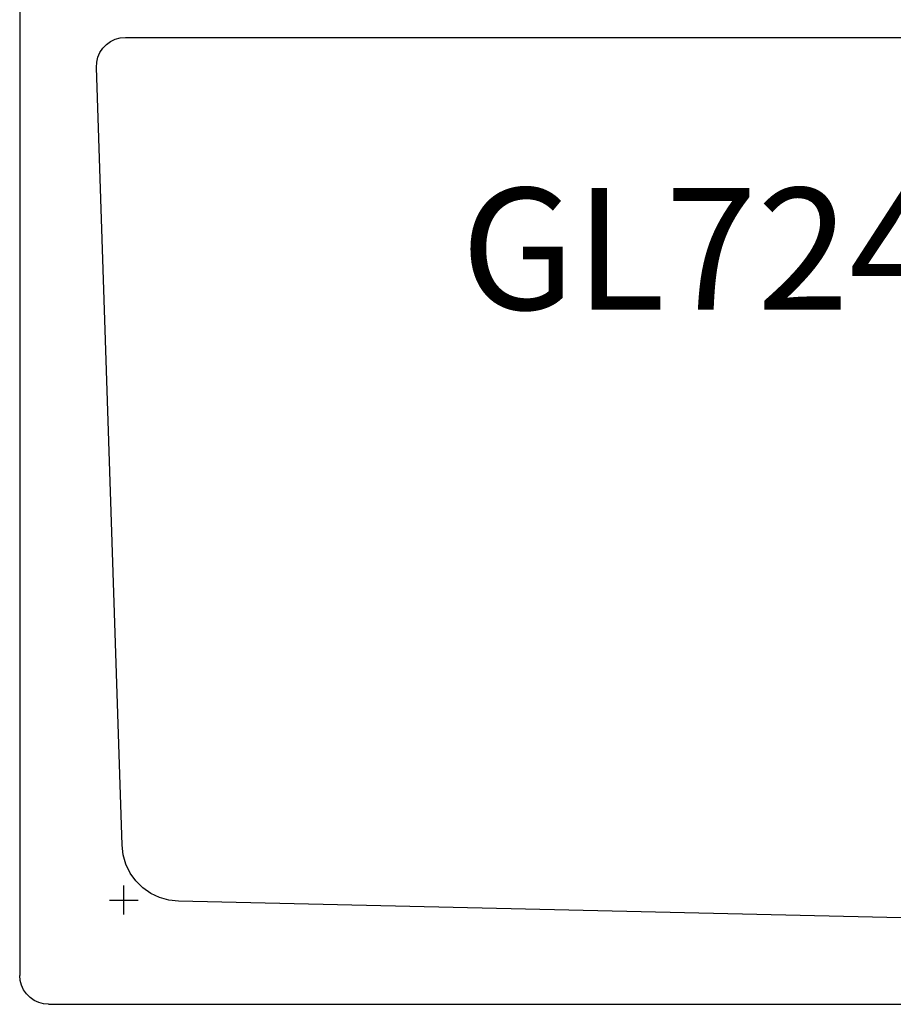
# Model space of a CAD drawing. Units: millimetres. Extents: x 50 to 3037, y -3749 to -520.
# Drawn here: x 988 to 1003, y -3698 to -3681 of the extents above; entities that cross this region are included whole.
import ezdxf
from ezdxf.enums import TextEntityAlignment as Align

# ---------------------------------------------------------------- set-up
doc = ezdxf.new("R2010")
doc.units = ezdxf.units.MM
doc.layers.add('CrossSectionsProfils', color=7, linetype='Continuous')
doc.layers.add('CrossSectionsTexts', color=7, linetype='Continuous')
doc.styles.get("Standard").update_dxf_attribs({"font": 'simplex.shx', "height": 2.5})

# ---------------------------------------------------------------- blocks, each defined once
blk = doc.blocks.new('GL724PL_X_TEXT_4', base_point=(1012.5, 0))
at = {"layer": 'CrossSectionsTexts'}
blk.add_text('GL724PL X', height=2.1, dxfattribs=at).set_placement((1002.3, 12), align=Align.CENTER)
blk = doc.blocks.new('GL724PL_X', base_point=(1732.893, 1603.7))
at = {"layer": 'CrossSectionsProfils'}
for p, q in [((1709.393, 1628.5), (1732.393, 1628.5)), ((1732.48, 1628.492), (1732.393, 1628.5)), ((1732.564, 1628.469), (1732.48, 1628.492)), ((1732.643, 1628.433), (1732.564, 1628.469)), ((1732.714, 1628.383), (1732.643, 1628.433)), ((1732.776, 1628.321), (1732.714, 1628.383)), ((1732.826, 1628.25), (1732.776, 1628.321)), ((1732.863, 1628.171), (1732.826, 1628.25)), ((1732.885, 1628.086), (1732.863, 1628.171)), ((1732.893, 1628), (1732.885, 1628.086)), ((1732.893, 1628), (1732.893, 1604)), ((1716.534, 1627.148), (1716.453, 1627.112)), ((1716.621, 1627.169), (1716.534, 1627.148)), ((1716.709, 1627.174), (1716.621, 1627.169)), ((1730.146, 1626.731), (1716.709, 1627.174)), ((1716.315, 1627.001), (1716.263, 1626.929)), ((1716.379, 1627.063), (1716.315, 1627.001)), ((1716.453, 1627.112), (1716.379, 1627.063)), ((1716.224, 1626.849), (1716.201, 1626.763)), ((1716.263, 1626.929), (1716.224, 1626.849)), ((1716.201, 1626.763), (1716.193, 1626.674)), ((1716.193, 1626.674), (1716.193, 1600.55)), ((1730.313, 1626.711), (1730.146, 1626.731)), ((1730.474, 1626.664), (1730.313, 1626.711)), ((1730.625, 1626.59), (1730.474, 1626.664)), ((1730.762, 1626.492), (1730.625, 1626.59)), ((1730.88, 1626.373), (1730.762, 1626.492)), ((1730.977, 1626.235), (1730.88, 1626.373)), ((1731.049, 1626.083), (1730.977, 1626.235)), ((1731.095, 1625.922), (1731.049, 1626.083)), ((1731.113, 1625.755), (1731.095, 1625.922)), ((1731.593, 1605), (1731.113, 1625.755))]:
    blk.add_line(p, q, dxfattribs=at)
at = {"layer": 'CrossSectionsProfils', "color": 3, "true_color": 0x00ff00}
for p, q in [((1731.093, 1626.95), (1731.093, 1626.45)), ((1731.343, 1626.7), (1730.843, 1626.7))]:
    blk.add_line(p, q, dxfattribs=at)
blk = doc.blocks.new('CS_1HORL1', base_point=(50, 0))
at = {"layer": 'CrossSectionsProfils', "yscale": -1, "rotation": 270}
blk.add_blockref('GL724PL_X', (1012.5, 0), dxfattribs=at)
at = {"layer": 'CrossSectionsTexts'}
blk.add_blockref('GL724PL_X_TEXT_4', (1012.5, 0), dxfattribs=at)

msp = doc.modelspace()

# ---------------------------------------------------------------- block references
msp.add_blockref('CS_1HORL1', (50, -3698))
at = {"layer": 'CrossSectionsProfils', "yscale": -1, "rotation": 270}
msp.add_blockref('GL724PL_X', (1012.5, -3698), dxfattribs=at)
at = {"layer": 'CrossSectionsTexts'}
msp.add_blockref('GL724PL_X_TEXT_4', (1012.5, -3698), dxfattribs=at)

doc.saveas('drawing.dxf')
